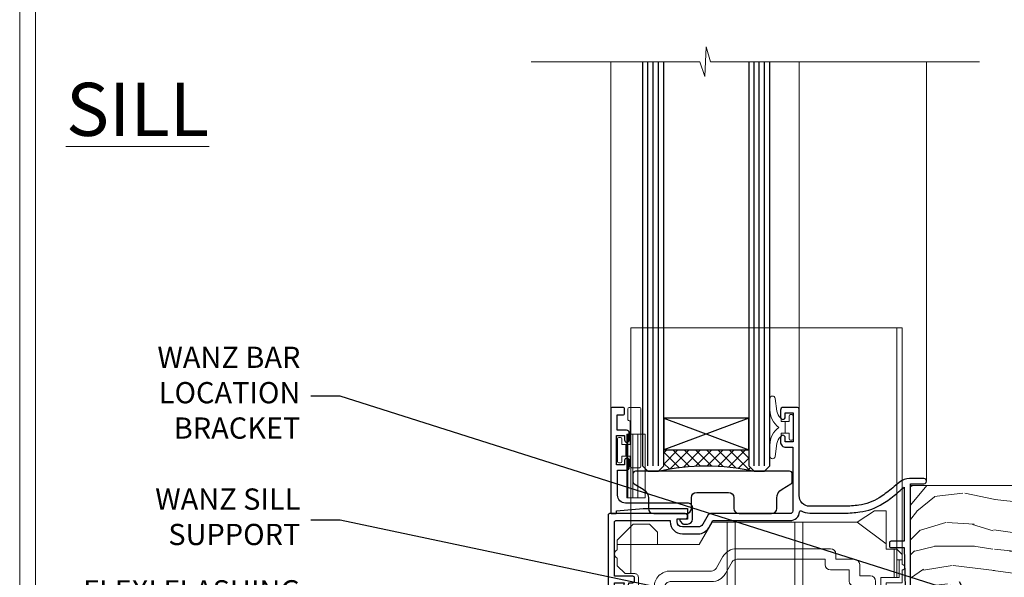
# Model space of a CAD drawing. Extents: x 2262 to 244317, y 27721 to 30541.
# Drawn here: x 2287 to 2473, y 28865 to 28970 of the extents above; entities that cross this region are included whole.
import ezdxf
from ezdxf import colors
from ezdxf.entities.mleader import LeaderData, LeaderLine
from ezdxf.math import Vec2, Vec3

# ---------------------------------------------------------------- set-up
doc = ezdxf.new("R2010")
doc.units = 0
doc.linetypes.add('CENTER', pattern=[2, 1.25, -0.25, 0.25, -0.25])
doc.linetypes.add('Dashed', pattern=[564.4444465637206, 282.2222232818604, -282.2222232818602])
doc.layers.get('Defpoints').update_dxf_attribs({"color": 8})
doc.layers.add('Aluminium Systems Ltd Joinery Detail', color=7, linetype='Continuous')
doc.layers.add('Aluminium Systems Ltd Notes', color=7, linetype='Continuous')
doc.layers.add('HARDWARE', color=8, linetype='Continuous', lineweight=5)
doc.styles.add('ASL TXT 50', font='romans.shx', dxfattribs={"height": 100})
doc.styles.get("Standard").update_dxf_attribs({"font": 'arial.ttf'})

# ---------------------------------------------------------------- blocks, each defined once
blk = doc.blocks.new('_Open90')
at = {"color": 0, "linetype": 'ByBlock', "lineweight": -2}
for p, q in [((-0.5, 0.5), (0, 0)), ((0, 0), (-1, 0)), ((0, 0), (-0.5, -0.5))]:
    blk.add_line(p, q, dxfattribs=at)
blk = doc.blocks.new('Nail 75 JH')
at = {"linetype": 'CENTER'}
blk.add_line((0, 2.300118051928621), (0, -78.25849807356508), dxfattribs=at)
for p, q in [((1.5, -4.488319011024487), (-1.5, -4.488319011024458)), ((1.499999999999886, -5.730112436134704), (0.1255879953777708, -5.730112436134732)), ((1.499999999999886, -6.600592455787137), (0.1255879953777708, -6.600592455787137)), ((1.499999999999886, -7.471072475439541), (0.1255879953777708, -7.471072475439541)), ((1.499999999999886, -8.341552495091946), (0.1255879953778276, -8.341552495091946))]:
    blk.add_line(p, q)
blk.add_lwpolyline([(-1.5, -4.488319011024458, -0.2475267649991796), (-2.057234792368547, -0.3562033463117587, -0.331135080274166), (-1.578358480166685, 0), (1.578358480166685, 0, -0.331135080274166), (2.057234792368547, -0.3562033463117587, -0.2475267649991796), (1.499999999999886, -4.488319011024487), (1.5, -73.20877276569331, 0.1245641564323093), (0.2845258915276077, -75.96790802185205), (-0.2515467734666004, -75.96790802185205, 0.1012549879648114), (-1.5, -72.05351818931658)], format="xyb", close=True)
blk = doc.blocks.new('Brick Veneer F1B Liner Awning')
at = {"layer": 'Aluminium Systems Ltd Joinery Detail', "lineweight": 5}
h = blk.add_hatch(dxfattribs=at)
h.set_pattern_fill('HONEY', color=256, scale=0.2211125000000359, angle=360, style=0)
h.set_pattern_definition([(0, (-467.4951966491889, -268.0209684003905), (1.053048281250171, 0.6079775633750983), [0.7020321875001139, -1.404064375000228]), (120, (-467.4951966491889, -268.0209684003905), (-1.053048155438884, 0.6079777812866397), [0.7020321875001022, -1.404064375000204]), (59.99999999999994, (-467.4951966491889, -268.0209684003905), (1.258112869470804e-07, 1.215955344661738), [-1.404064375000228, 0.7020321875001139])])
edge = h.paths.add_edge_path()
edge.add_arc((52.83475623939216, 2.930632996624809), 2.5, 180.0000000000001, 360.00000000000006, ccw=False)
edge.add_arc((52.83475623939216, 2.930632996624809), 2.5, 0, 180.0000000000001, ccw=False)
h = blk.add_hatch(dxfattribs=at)
h.set_pattern_fill('NET', color=256, scale=0.4422249999999999, angle=225, style=0)
h.set_pattern_definition([(315, (-1834.954448102441, 4373.742029692468), (-0.9928234407849511, -0.9928234407849515), []), (225, (-1834.954448102441, 4373.742029692468), (-0.9928234407849515, 0.9928234407849511), [])])
edge = h.paths.add_edge_path()
edge.add_line((64.43456022031731, 5.493939559483351), (53.69162340054052, 5.500494018390327))
edge.add_arc((52.85522487365483, 3.035632060506032), 2.602903564714436, 283.05461229937526, 431.25644836746125, ccw=False)
edge.add_line((53.4431679159095, 0.4999999999995453), (64.47917578509782, 0.4999999999995453))
edge.add_arc((66.38332191296084, 3.014180606625814), 3.153866927914105, 128.1626499734255, 232.8610770962096, ccw=False)
h = blk.add_hatch(dxfattribs=at)
h.set_pattern_fill('WOOD-3', color=256, scale=97.5, angle=30, style=0, pattern_type=2)
h.set_pattern_definition([(4.76359999999984, (491.137605329045, -7171.838047056802), (-330.0000283895876, -29.9997459798375), [3.612479999999951, -357.6353699999959]), (348.6901, (494.7376053290444, -7171.538047056801), (120.0000225669286, -29.9999289648483), [4.58912999999999, -148.3814699999997]), (314.9999999999999, (499.2376053290444, -7172.438047056798), (-3.306523113702664e-14, -30.00000928346856), [3.39411, -39.03228]), (313.1523999999999, (501.637605329045, -7174.838047056802), (420.0000850164654, -449.9999261252569), [6.579509999999999, -651.37185]), (347.0054000000001, (506.137605329045, -7179.638047056803), (-270.0000230324819, 59.99992732735074), [4.002509999999999, -396.2474099999998]), (360, (510.0376053290455, -7180.538047056801), (29.99999999999997, -30.00000000000003), [7.5, -22.5]), (9.462299999999765, (517.5376053290455, -7180.538047056801), (-150.0000232108592, -29.99994417607295), [3.649649999999993, -178.8332099999998]), (5.710599999999713, (491.137605329045, -7179.938047056798), (-269.9999827048756, -30.00003943998845), [3.014969999999958, -298.4813099999965]), (360, (494.137605329045, -7179.638047056803), (29.99999999999997, -30.00000000000003), [4.5, -25.5]), (331.6992, (498.637605329045, -7179.638047056803), (329.9998535928922, -180.0002662262795), [4.429439999999992, -438.5152499999991]), (307.8749999999999, (502.5376053290455, -7181.7380470568), (-120.0000559467582, 149.9999729816166), [6.841049999999986, -335.2115699999996]), (320.7106, (506.7376053290444, -7187.138047056803), (180.0000191874755, -149.9999889572949), [4.263809999999983, -422.1163199999984]), (353.6597999999999, (510.0376053290455, -7189.838047056802), (239.9999820781927, -30.00004736879107), [5.43324, -266.22831]), (11.88869999999988, (515.4376053290433, -7190.438047056798), (-419.9999190314803, -90.00031605746501), [5.82494999999993, -576.669689999991]), (6.709799999999706, (491.137605329045, -7189.2380470568), (270.0000299325391, 29.99981643732056), [5.135159999999993, -508.3820999999995]), (356.6335, (496.2376053290444, -7188.638047056803), (479.999979659061, -30.00032890063538), [5.10881999999993, -505.7727899999929]), (326.3098999999999, (501.3376053290439, -7188.938047056798), (-59.99998673313475, 30.00004003521583), [5.408339999999997, -102.75822]), (312.5103999999999, (505.8376053290439, -7191.938047056798), (299.9997215504041, -330.0002602161362), [4.883640000000001, -483.48096]), (345.0686, (509.137605329045, -7195.538047056801), (330.0000160477658, -89.99990861934462), [4.657259999999937, -461.0679899999937]), (360, (513.637605329045, -7196.7380470568), (29.99999999999997, -30.00000000000003), [3.6, -26.4]), (12.99459999999981, (517.2376053290444, -7196.7380470568), (270.0000230324819, 59.99992732735004), [4.002509999999988, -396.2474099999986]), (360, (500.4376053290433, -7166.7380470568), (29.99999999999997, -30.00000000000003), [0, -30]), (136.8475999999999, (504.637605329045, -7171.2380470568), (449.9999261252561, -420.0000850164664), [6.579509999999987, -651.3718499999991]), (153.4348999999999, (499.8376053290439, -7196.7380470568), (-29.99997473822719, 30.00003928189145), [2.683289999999972, -64.39874999999913]), (171.8698999999998, (497.4376053290433, -7195.538047056801), (-179.9999932938336, 29.99998067446644), [4.242629999999988, -207.8893799999995]), (203.1985999999998, (493.2376053290444, -7194.938047056798), (-149.9999919200123, -60.00003975794547), [2.284739999999974, -226.1884499999973]), (333.4349, (504.637605329045, -7171.2380470568), (29.9999747382272, -30.00003928189145), [3.354089999999999, -63.72794999999999]), (353.2901999999999, (507.637605329045, -7172.7380470568), (-270.0000299325392, 29.99981643732125), [5.135160000000001, -508.3821000000002]), (10.12469999999981, (512.7376053290444, -7173.338047056802), (509.9999636894718, 90.00025765850859), [8.532869999999988, -844.7548799999987]), (10.30479999999971, (491.137605329045, -7168.538047056801), (180.0000288254371, 29.99984626607953), [3.354089999999962, -332.0560799999968]), (344.4759, (494.4376053290433, -7167.938047056798), (-330.0000307388759, 89.99993332816857), [5.604449999999995, -554.8417799999994]), (317.1211, (499.8376053290439, -7169.438047056798), (-390.0000237882238, 359.9999925974296), [5.731499999999947, -567.4176899999933]), (325.3047999999999, (504.0376053290455, -7173.338047056802), (299.9998277696255, -210.000258287834), [4.743419999999994, -469.5982199999992]), (350.5377, (507.9376053290433, -7176.038047056801), (150.0000232108592, -29.99994417607323), [5.474489999999999, -177.0084]), (6.581899999999838, (513.3376053290439, -7176.938047056798), (-510.0000431378999, -59.99960101098861), [7.85174999999999, -777.3233999999987]), (8.130099999999889, (491.137605329045, -7176.038047056801), (-179.9999932938336, -29.99998067446629), [4.242629999999993, -207.8893799999996]), (348.6901, (495.3376053290439, -7175.438047056798), (120.0000225669286, -29.9999289648483), [4.58912999999999, -148.3814699999997]), (317.4895999999999, (499.8376053290439, -7176.338047056802), (-330.0002602161357, 299.9997215504046), [4.88364, -483.4809599999999]), (314.9999999999999, (503.4376053290433, -7179.638047056803), (-3.306523113702664e-14, -30.00000928346856), [5.51544, -36.91098]), (342.646, (507.3376053290439, -7183.538047056801), (-390.0000605729049, 119.999835067774), [5.028929999999934, -497.8627199999933]), (3.366499999999665, (512.137605329045, -7185.038047056801), (-479.999979659061, -30.00032890063396), [5.108819999999987, -505.7727899999987]), (17.10269999999988, (517.2376053290444, -7184.7380470568), (300.0000519287099, 89.99986480290859), [4.080449999999997, -403.9636799999997]), (8.746199999999785, (491.137605329045, -7183.538047056801), (209.9999800906905, 30.00012591172568), [3.945869999999958, -390.6425099999946]), (345.0686, (495.0376053290455, -7182.938047056798), (330.0000160477658, -89.99990861934462), [4.657259999999937, -461.0679899999937]), (327.9946, (499.5376053290455, -7184.138047056803), (-149.9999683436264, 90.000033161331), [5.66039999999999, -277.3590599999995]), (310.1009, (504.3376053290439, -7187.138047056803), (-329.9999417935546, 390.0000578863894), [7.451849999999999, -737.7326999999999]), (344.0546, (509.137605329045, -7192.838047056802), (-120.0000037995646, 29.99999667889151), [4.368060000000001, -214.03524]), (6.008999999999806, (513.3376053290439, -7194.038047056801), (299.9999925271812, 29.99997952445504), [5.731499999999953, -567.4176899999941]), (23.19859999999977, (519.0376053290455, -7193.438047056798), (149.9999919200123, 60.00003975794549), [2.284739999999997, -226.1884499999996]), (9.462299999999765, (491.137605329045, -7192.538047056801), (-150.0000232108592, -29.99994417607295), [3.649649999999993, -178.8332099999998]), (349.9919999999998, (494.7376053290444, -7191.938047056798), (329.9999866372434, -60.00010416469986), [5.178809999999978, -512.7014999999973]), (322.5946, (499.8376053290439, -7192.838047056802), (389.9997739494009, -300.000298578452), [6.42026999999999, -635.6077499999994]), (330.9453999999999, (504.9376053290433, -7166.7380470568), (210.0000115370904, -120.0000008159787), [3.08868, -305.78022]), (349.2156999999999, (507.637605329045, -7168.2380470568), (-479.999985110828, 90.00001649037998), [6.413279999999989, -634.9134899999991]), (7.124999999999709, (513.9376053290433, -7169.438047056798), (-210.0000113953586, -29.99994845681877), [7.256039999999998, -234.6117])])
h.paths.add_polyline_path([(89.19844568975012, -18.01406915317193), (87.31910771891242, -19.78105676352379), (-36.94999395419654, -19.78105776352413), (-36.95000514941853, -0.6999990019908182), (66.61052614437565, -0.6815996911755065), (67.94655193466704, -7.573135174357503), (78.82372946714284, -7.573135174358413), (78.82372946714284, -0.6999980019909344), (88.76110421997262, -0.6999980019909344), (89.1984456897483, -1.116391441491032)])
blk.add_line((-24.29562078165532, 5.500494018390327), (49.63578624790011, 0.4999999999995453), dxfattribs=at)
blk.add_lwpolyline([(-24.29562078165532, 5.500494018390327), (49.63578624789193, 5.500494018390327), (49.63578624790011, 0.4999999999995453), (-24.29562078165941, 0.4999999999995453)], close=True, dxfattribs=at)
blk.add_lwpolyline([(53.41781729646277, 5.505638252504923), (64.43456022031731, 5.493939559483351, 0.4915106188759529), (64.47917578509785, 0.4999999999995453), (53.4431679159095, 0.4999999999995453, 0.8101017670941715)], format="xyb", close=True, dxfattribs=at)
at = {"layer": 'Aluminium Systems Ltd Joinery Detail', "lineweight": 5, "elevation": 1.000000000000014}
blk.add_lwpolyline([(88.76110421997262, -0.6999980019909344), (78.82372946714284, -0.6999980019909344), (78.82372946714284, -7.573135174357503), (67.94655193466704, -7.573135174357503), (66.61409292826673, -0.6999980019909344), (-36.94999955180754, -0.6999980019909344), (-36.94999955180754, -19.78105676352379), (87.31910771891242, -19.78105676352379), (89.19844568975012, -18.01406915317193), (89.1984456897483, -1.116391441491032)], close=True, dxfattribs=at)
at = {"layer": 'Aluminium Systems Ltd Joinery Detail', "lineweight": 5, "ltscale": 0.12}
blk.add_circle((52.83475623939216, 2.930632996624809), 2.5, dxfattribs=at)
at = {"layer": 'Aluminium Systems Ltd Joinery Detail', "xscale": -1, "rotation": 176.9573134649779}
blk.add_blockref('Nail 75 JH', (3.261778490630149, -19.80563928764468), dxfattribs=at)
at = {"layer": 'Aluminium Systems Ltd Joinery Detail', "rotation": 183.0426865350221}
blk.add_blockref('Nail 75 JH', (43.18725174043493, -19.80563928764468), dxfattribs=at)
blk = doc.blocks.new('GT001')
blk.add_lwpolyline([(0.0499999994767677, 11.75000000000023), (1.449999999476859, 11.75000000000023), (1.449999999476859, 0.2500000000002274), (0.0499999994767677, 0.2500000000002274)], close=True)
blk = doc.blocks.new('GB004')
blk.add_lwpolyline([(-11, 1.000000000033197, 0.414213562373095), (-10, 3.319655661471188e-11), (-3.899999998869475, 3.319655661471188e-11, 0.414213562373095), (-2.899999998869475, 1.000000000033197), (-2.899999998869511, 2.900000000032834, -0.2679491924311352), (-1.899999998869475, 4.6320508076019), (-0.2500000000000288, 5.584678751111911, 0.2679491924311405), (0, 6.017691453004146), (0, 7.500000000033197, 0.414213562373095), (-0.5, 8.000000000033197), (-29.5, 8.000000000033197, 0.414213562373095), (-30, 7.500000000033197), (-30, 6.017691453004133, 0.2679491924311423), (-29.74999999999997, 5.584678751111896), (-28.10000000113052, 4.6320508076019, -0.2679491924311176), (-27.10000000113046, 2.900000000032866), (-27.1000000011305, 1.000000000033197, 0.414213562373095), (-26.1000000011305, 3.319655661471188e-11), (-20, 3.319655661471188e-11, 0.414213562373095), (-19, 1.000000000033197), (-19, 3.000000000033197, -0.414213562373095), (-18, 4.000000000033197), (-12, 4.000000000033197, -0.414213562373095), (-11, 3.000000000033197)], format="xyb", close=True)
blk = doc.blocks.new('BS020-Comp')
blk.add_lwpolyline([(0.4000000000005457, -0.8500000000003638), (-0.3499999999994543, -0.849999999999909), (-0.3500000000006196, -0.3605558909131488, 0.2216725579430542), (-0.4392850530039327, -0.1690574356105914, -0.1875643252775579), (-1.136452910905763, 1.101794660381633), (-1.454279918306929, 3.515280936022691, 0.9365853188472955), (-2.449999999998544, 3.450000000000045), (-2.449999999998544, 1.362916009457042, 0.2415979174521631), (-0.7499835832851516, -1.950000000000781, 0.2415979174521631), (-2.449999999998544, -5.262916009458604), (-2.449999999998544, -7.350000000001607, 0.9365853188472955), (-1.454279918306929, -7.415280936024253), (-1.136452910905763, -5.001794660383196, -0.1875643252775579), (-0.4392850530039327, -3.73094256439097, 0.2216725579430542), (-0.3500000000006196, -3.539444109088413), (-0.3499999999994543, -3.050000000001653), (0.4000000000005457, -3.050000000001198)], format="xyb", close=True)
blk.add_lwpolyline([(0.4000000000005457, -3.050000000000182), (1.150000000000546, -3.050000000000182), (1.150000000000546, -4.100000000000364, 0.414213562373095), (1.400000000000546, -4.350000000000364), (1.700000000000728, -4.350000000000364, 0.414213562373095), (1.950000000000728, -4.100000000000364), (1.950000000000728, 0.1999999999998181, 0.414213562373095), (1.700000000000728, 0.4499999999998181), (1.400000000000546, 0.4499999999998181, 0.414213562373095), (1.150000000000546, 0.1999999999998181), (1.150000000000546, -0.8500000000003638), (0.4000000000005457, -0.8500000000003638)], format="xyb")
blk = doc.blocks.new('10F101-22551')
at = {"flags": 128}
blk.add_lwpolyline([(3.939187213287946, -32.79999999999928), (3.793163491261689, -31.97185832005108, 0.9999999999999959), (2.906836513547782, -32.12814167995203), (3.025303262592965, -32.79999999999928), (1.20000000240328, -32.79999999999928), (1.200000001846214, -23.24641016153419, 0.577350269189625), (1.200000001805742, -22.55358983850693), (1.200000000985378, -13.00000000006458), (3.025303262592965, -13.00000000006549), (2.906836513547782, -13.67185832011274, 0.9999999999999959), (3.793163491261689, -13.82814168001369), (3.9391872132884, -13.00000000006458), (4.700000000740269, -13.00000000006458, 0.4142135623726512), (5.000000000740906, -12.70000000006531), (5.000000000741361, -12.10000000005403, 0.414213562373539), (4.700000000741179, -11.80000000005476), (1.20000000089079, -11.80000000005476), (1.199999999916267, -1.600000000026746, -0.4142135623952937), (1.499999999835504, -1.300000000002008), (11.70000000006633, -1.29999999999928), (11.70000000006633, -1.500000000002736, 0.4142135623717631), (14.0000000000556, -3.800000000002917), (16.97927405787017, -3.80000000001656, 0.267949192432367), (18.97113248658537, -2.650000000016924), (19.7505553500256, -1.299999999957443), (34.30000000111352, -1.300000000045664, 0.3915227372198279), (36.0945148361708, 0.3595845207591921, -0.5469134753871858), (36.39139649498305, 0.5186123550829436, 0.1279853544179535), (38.00000000113244, 0.09999999995215347), (43.00000000109105, 0.09999999995306297, 0.001727578890679693), (44.49468787448051, 0.1051643978025751, 0.03170896628015285), (47.43970137765803, 0.3125612990406736, 0.108099214726931), (51.7772724360517, 1.891308053312045, 0.03170896628020575), (54.16659582348493, 3.625450999810703, 0.001727578891476392), (55.31491277388171, 4.582261686760823), (55.80000000078338, 4.989298199942816), (55.800000000948, -5.199999999993459), (53.30000000107487, -5.199999999992549, 0.4142135623735389), (53.00000000107469, -5.499999999992731), (53.00000000107514, -6.100000000004009, 0.414213562372207), (53.30000000107578, -6.400000000003281), (55.80000000106941, -6.400000000003281), (55.97728487381131, -14.02324952780328, 0.4074196015954887), (56.97701456700828, -15.00000000005458), (57.87573593236266, -15.00000000005458, 0.1989123673798057), (58.08786796671874, -14.91213203441042), (58.40000000107387, -14.60000000005494), (64.60000000107415, -14.60000000005494), (64.91213203542931, -14.91213203440975, 0.1989123673795103), (65.12426406978516, -15.00000000005367), (66.40000000107388, -15.00000000005367, 0.9999999999999999), (66.40000000107388, -13.80000000005476), (57.00000000107332, -13.80000000005476), (57.00000000108651, 5.599999999946697), (59.50000000104104, 5.599999999944878, 1.000000000012207), (59.50000000102921, 6.600000000008542), (56.78902938535442, 6.599999999943968, 0.1763269807036199), (54.86066655635171, 5.898133329299519), (54.47928888128857, 5.578119462815174, -0.001727578890699233), (53.33787351219382, 4.627059371764503, -0.03170896628020575), (51.081860013329, 2.989671181937403, -0.1080992147269317), (47.26640398974279, 1.600958759196139, -0.03170896628015374), (44.4857045446825, 1.405133358887717, -0.001727578890679693), (43.00000000117155, 1.399999999953245), (38.00000000113381, 1.399999999953245, -0.4142135623730284), (36.00000000113108, 3.399999999953245), (36.00000000112471, 19.69999999999799, 0.4142135623726511), (35.70000000112498, 19.99999999999817), (33.00000000112426, 19.99999999999817, 0.414213562373095), (32.50000000112426, 19.49999999999817), (32.50000000112426, 18.19999999999799, 0.9999999999999999), (33.40000000112207, 18.19999999999799), (33.40000000112571, 18.99999999999817), (34.90000000112389, 18.99999999999817), (34.90000000112389, 13.49999999999726), (33.40000000112389, 13.49999999999726), (33.40000000112389, 14.29999999999836, 0.9999999999999999), (32.50000000112244, 14.29999999999836), (32.50000000112335, 13.49999999999635, 0.4142135623731119), (33.5000000011238, 12.49999999999635), (34.80000000112444, 12.49999999999817), (34.80000000112444, 0.4999999999554277, -0.4142135623746933), (34.30000000112171, -4.457234581423108e-11), (19.28867513462059, 3.819167204710538e-11, 0.267949192432075), (18.85566243278039, -0.2499999999590798), (17.84529946166561, -2.000000000016378, -0.2679491924323709), (16.97927405787608, -2.500000000016378), (14.00000000006151, -2.500000000002736, -0.4142135623716965), (13.00000000006606, -1.500000000002736), (13.00000000006606, -0.9999999999981881), (14.50000000006606, -0.9999999999981881, 0.9999999999999999), (14.50000000006606, 1.811883976188255e-12), (0.300000000084887, -7.105427357601002e-15, 0.4142135623921858), (8.470513179759109e-11, -0.3000000000192884), (2.212467986595357e-09, -33.00000000006458, 0.4142135623539152), (1.000000002212468, -34.00000000000001), (9.500000002223382, -34.00000000000001, 0.4142135623725622), (10.00000000222338, -33.50000000000183), (10.00000000222429, -33.10000000000037, 0.4142135623739829), (9.70000000222411, -32.79999999999928)], format="xyb", close=True, dxfattribs=at)
blk = doc.blocks.new('10B116-22519')
at = {"flags": 128}
blk.add_lwpolyline([(-13.10000000001427, 0.5000000000001708, 0.4142135623711804), (-12.90000000001278, 0.7000000000008415), (-12.90000000001278, 0.9999999999987497), (-7.900000000016297, 1.499999999998863), (0.4999999999872173, 1.49999999999966), (0.4999999999872173, -0.5499999999993859), (-0.8000000000129646, -0.5499999999996124, 0.6681786379188007), (-0.9414213562504798, -0.8914213562367193), (-0.4414213562498617, -1.391421356236929, 0.1989123673792842), (-0.3000000000128153, -1.449999999999562), (0.4999999999872173, -1.450000000000386, 0.414213562373095), (1.399999999987763, -0.5499999999998406), (1.399999999988189, 1.600000000001615, 0.4142135623752313), (0.4999999999872173, 2.499999999999659), (-11.20000000001009, 2.499999999998295, -0.4142135623728175), (-12.70000000001023, 3.999999999999886), (-12.70000000001023, 8.699999999991292), (-11.00000000001207, 8.699999999989927, 0.4142135623728286), (-10.50000000001207, 9.199999999989473), (-10.50000000001025, 10.49999999999147, 0.9999999999999999), (-11.4000000000117, 10.49999999999147), (-11.4000000000117, 9.699999999990837), (-12.9000000000117, 9.699999999990837), (-12.9000000000117, 15.19999999999129), (-11.40000000001352, 15.19999999999129), (-11.40000000000988, 14.39999999999111, 0.9999999999999999), (-10.50000000001207, 14.39999999999111), (-10.50000000001207, 15.69999999999129, 0.414213562373095), (-11.00000000001207, 16.19999999999129), (-12.80000000001017, 16.19999999999129), (-12.80000000001029, 19.09999999998365), (-11.70000000003135, 19.09999999998365, 0.4142135623739278), (-11.40000000003208, 19.39999999998383), (-11.40000000003208, 20.19999999998356, 0.4142135623735391), (-11.70000000003135, 20.49999999998329), (-13.70000000001308, 20.49999999998352, 0.4142135623728731), (-14.00000000001312, 20.19999999998379), (-14.00000000001278, 0.6999999999990225, 0.4142135623790887), (-13.80000000001478, 0.5000000000005687)], format="xyb", close=True, dxfattribs=at)
blk = doc.blocks.new('BS024')
at = {"color": 1}
blk.add_lwpolyline([(-0.4000000000005457, -3.050000000000182), (-0.4000000000005457, -0.8500000000003638), (0.4499999999993065, -0.8500000000003638), (0.4499999999992776, 3.600000000001274), (0.2499999999992549, 3.600000000001274, -0.4142135623730394), (-0.05000000000087013, 3.900000000001456), (-0.05000000000081328, 5.800000000001319, -0.4142135623729286), (0.2499999999992549, 6.100000000001046), (2.149999999999323, 6.100000000001273, -0.414213562372873), (2.449999999999505, 5.800000000001319), (2.449999999999278, -4.999999999998636, -0.414213562373095), (2.199999999999278, -5.249999999998636), (0.6999999999992781, -5.249999999998636, -0.414213562373095), (0.4499999999992781, -4.999999999998636), (0.4499999999993065, -3.050000000000182)], format="xyb", close=True, dxfattribs=at)
blk.add_lwpolyline([(-0.4000000000005457, -3.050000000000182), (-1.150000000000546, -3.050000000000182), (-1.150000000000546, -4.100000000000364, -0.414213562373095), (-1.400000000000546, -4.350000000000364), (-1.700000000000728, -4.350000000000364, -0.414213562373095), (-1.950000000000728, -4.100000000000364), (-1.950000000000728, 0.1999999999998181, -0.414213562373095), (-1.700000000000728, 0.4499999999998181), (-1.400000000000546, 0.4499999999998181, -0.414213562373095), (-1.150000000000546, 0.1999999999998181), (-1.150000000000546, -0.8500000000003638), (-0.4000000000005457, -0.8500000000003638)], format="xyb", dxfattribs=at)
blk = doc.blocks.new('CT001')
at = {"color": 4, "linetype": 'Dashed'}
for p, q in [((4.317288497196159, 35.00000000363639), (4.317288497196159, 15.00000000363639)), ((54.41728849719607, 35.00000000363639), (4.317288497196159, 35.00000000363639)), ((55.41728849719607, 35.00000000363639), (54.41728849719607, 35.00000000363639)), ((54.41728849719584, -6.699999996363658), (54.41728849719607, 35.00000000363639)), ((55.41728849719607, -7.699999996363658), (55.41728849719607, 35.00000000363639)), ((3.517288497195977, 3.000000003636387), (3.517288497195977, 15.00000000363639)), ((3.553458088338402, 15.00000000363639), (3.517288497195977, 15.00000000363639)), ((3.553458088338402, 3.000000003636387), (3.553458088338402, 15.00000000363639)), ((4.652390839620466, 15.00000000363639), (3.553458088338402, 15.00000000363639)), ((3.717288497196023, 3.000000003636387), (3.717288497196023, 15.00000000363639)), ((4.317288497196159, 3.000000003636387), (4.317288497196159, 15.00000000363639)), ((4.652390839620466, 3.000000003636387), (4.652390839620466, 15.00000000363639)), ((7.017288497195977, 15.00000000363639), (4.652390839620466, 15.00000000363639)), ((5.617288497196114, 3.000000003636387), (5.617288497196114, 15.00000000363639)), ((7.017288497195977, 3.000000003636387), (7.017288497195977, 15.00000000363639)), ((3.553458088338402, 3.000000003636387), (3.517288497195977, 3.000000003636387)), ((4.652390839620466, 3.000000003636387), (3.553458088338402, 3.000000003636387)), ((4.317288497196159, 3.000000003636387), (4.317288497196159, -2.399999996256156)), ((7.017288497195977, 3.000000003636387), (4.652390839620466, 3.000000003636387))]:
    blk.add_line(p, q, dxfattribs=at)
for p, q in [((46.91728849719584, -1.599999996363522), (50.2172884971958, 0.5000000036363872)), ((50.2172884971958, 0.5000000036363872), (52.41728849719584, 0.5000000036363872)), ((52.41728849719584, -6.699999996363658), (52.41728849719584, 0.5000000036363881)), ((19.61728849719566, -1.599999996363522), (17.19241736659865, -5.799999996364704)), ((46.91728849719584, -1.599999996363522), (19.61728849719566, -1.599999996363522)), ((22.46728849708643, -1.599999996363522), (22.46728849708643, -13.99999999636361)), ((23.96728849708643, -1.599999996363522), (23.96728849708643, -13.99999999636361)), ((35.16728849719607, -1.599999996363522), (35.16728849719607, -13.99999999636361)), ((36.66728849719607, -1.599999996363522), (36.66728849719607, -13.99999999636361)), ((52.41728849719584, -5.699999996363658), (46.91728849719584, -1.599999996363522)), ((1.717288497086429, -4.999999996365887), (4.717288497086429, -1.999999996365659)), ((4.317288497196159, -2.399999996256156), (4.317288497196159, -11.29999999636334)), ((7.817288497086338, -1.999999996365659), (4.717288497086429, -1.999999996365659)), ((7.817288497086338, -1.999999996365659), (9.317288497086565, -3.499999996365887)), ((9.317288497086565, -5.799999996364704), (9.317288497086565, -3.499999996365887)), ((1.717288497086429, -4.999999996365887), (1.717288497086429, -6.79377422183461)), ((9.317288497086565, -5.799999996364704), (1.717288497086429, -5.799999996364704)), ((17.19241736659865, -5.799999996364704), (9.317288497086565, -5.799999996364704)), ((41.91728849719584, -6.599999996363522), (24.23609065071264, -6.599999996363522)), ((54.41728849719584, -6.699999996363658), (52.41728849719584, -6.699999996363658)), ((53.91728849719607, -6.699999996363658), (53.91728849719607, -11.99999999636361)), ((55.41728849719607, -7.699999996363658), (54.41728849719584, -6.699999996363658)), ((54.41728849719607, -8.699999996363658), (54.41728849719607, -6.699999996363658)), ((1.717288497196023, -8.406225771548634), (1.717288497196023, -9.79999999636334)), ((21.63801443935949, -8.099999996363522), (20.36784384714178, -10.2999999963647)), ((23.37006524692833, -9.099999996363522), (22.0998946547104, -11.2999999963647)), ((40.91728849719584, -8.599999996363522), (24.23609065071264, -8.599999996363522)), ((40.91728849719584, -9.599999996363522), (40.91728849719584, -8.599999996363522)), ((42.91728849719584, -8.599999996363522), (42.91728849719584, -7.599999996363522)), ((46.41728849719584, -8.599999996363522), (42.91728849719584, -8.599999996363522)), ((54.41728849719607, -8.699999996363658), (55.41728849719607, -8.699999996363658)), ((54.41728849719607, -8.699999996363658), (54.41728849719584, -11.99999999636361)), ((54.81728849719616, -11.99999999636361), (54.81728849719616, -8.699999996363658)), ((55.41728849719607, -9.599999996363522), (55.41728849719607, -7.699999996363658)), ((3.217288497196023, -11.29999999636334), (1.717288497196023, -9.79999999636334)), ((19.50181844335725, -10.7999999963647), (11.71728849719511, -10.7999999963647)), ((45.41728849719584, -10.59999999636352), (41.91728849719584, -10.59999999636352)), ((45.41728849719584, -12.69999999636366), (45.41728849719584, -10.59999999636352)), ((47.41728849719584, -11.69999999636366), (47.41728849719584, -9.599999996363522)), ((55.41728849719607, -12.99999999636361), (55.41728849719607, -10.59999999636352)), ((3.217288497196023, -11.29999999636334), (5.017288497085246, -11.29999999636334)), ((5.717288497085065, -11.99999999636339), (5.717288497085065, -13.69999999636343)), ((19.50181844335725, -12.7999999963647), (11.71728849719511, -12.7999999963647)), ((49.41728849719607, -11.69999999636366), (47.41728849719584, -11.69999999636366)), ((50.41728849719607, -14.99999999636361), (50.41728849719607, -12.69999999636366)), ((51.41728849719584, -11.99999999636361), (51.41728849719584, -13.99999999636361)), ((53.91728849719607, -11.99999999636361), (51.41728849719584, -11.99999999636361)), ((54.41728849719584, -11.99999999636361), (53.91728849719607, -11.99999999636361)), ((54.81728849719616, -11.99999999636361), (54.41728849719607, -11.99999999636361)), ((5.017288497085246, -14.39999999636325), (1.917288497197887, -14.39999999636325)), ((1.917288497197887, -14.39999999636325), (1.917288497197887, -22.27550019941555)), ((4.317288497196159, -14.39999999636325), (4.317288497196159, -28.09999999636329)), ((8.717288497195113, -27.07211770519098), (8.717288497195113, -13.79999999636448)), ((9.717288497195113, -13.99999999636361), (22.46728849708643, -13.99999999636361)), ((9.717288497195113, -25.34006689762168), (9.717288497195113, -13.99999999636361)), ((10.71728849719511, -25.91741716681167), (10.71728849719511, -13.7999999963647)), ((23.96728849708643, -13.99999999636361), (22.46728849708643, -13.99999999636361)), ((23.96728849708643, -13.99999999636361), (35.16728849719607, -13.99999999636361)), ((36.66728849719607, -13.99999999636361), (35.16728849719607, -13.99999999636361)), ((36.66728849719607, -13.99999999636361), (51.41728849719584, -13.99999999636361)), ((48.41728849719607, -13.69999999636366), (46.41728849719584, -13.69999999636366)), ((48.41728849719607, -14.99999999636361), (48.41728849719607, -13.69999999636366)), ((52.41728849719607, -12.99999999636361), (52.41728849719607, -14.99999999636361)), ((52.41728849719607, -12.99999999636361), (55.41728849719607, -12.99999999636361)), ((48.41728849719607, -14.99999999636361), (10.71728849719511, -14.99999999636361)), ((50.41728849719607, -14.99999999636361), (48.41728849719607, -14.99999999636361)), ((52.41728849719607, -14.99999999636361), (50.41728849719607, -14.99999999636361)), ((1.91728849719766, -23.52449980064875), (1.91728849719766, -29.89999999636302)), ((5.71728849856936, -27.64946797358675), (9.717288497195113, -25.34006689762168)), ((10.71728849719511, -25.91741716681167), (8.717288497195113, -27.07211770519098)), ((5.71728849856936, -28.09999999636307), (5.71728849856936, -27.64946797358675)), ((6.917288498570088, -28.11134818893856), (8.717288497195113, -27.07211770519098)), ((2.91728849719766, -29.89999999636302), (4.217288497196932, -28.09999999636307)), ((4.217288497196932, -28.09999999636307), (5.717288498570269, -28.09999999636307)), ((5.717288498570269, -28.09999999636307), (5.71728849856936, -30.89999999636302)), ((6.917288498570088, -31.59999999636307), (6.917288498570088, -28.11134818893856)), ((1.91728849719766, -29.89999999636302), (2.91728849719766, -29.89999999636302)), ((6.617288498569224, -31.79999999636311), (6.717288498570042, -31.79999999636311))]:
    blk.add_line(p, q)
for centre, radius, start, end in [((2.11728849708652, -7.599999996664565), 0.9000000000000248, 116.3877999612361, 243.6122000465286), ((24.23609065071264, -9.599999996363522), 3, 90, 150.0000000000055), ((41.91728849719584, -7.599999996363522), 1, 0, 90), ((24.23609065071264, -9.599999996363522), 1.000000000000008, 90, 150.0000000000055), ((46.41728849719584, -9.599999996363522), 1, 0, 90), ((11.71728849719511, -13.79999999636448), 3, 90, 180), ((19.50181844335725, -9.799999996364704), 1.000000000000008, 270, 330.0000000000055), ((41.91728849719584, -9.599999996363522), 1, 180, 270), ((55.41728849719607, -10.09999999636352), 0.5, 270, 90), ((5.017288497085246, -11.99999999636339), 0.6999999999999034, 359.999999999987, 90), ((11.71728849719511, -13.7999999963647), 1, 90, 180), ((19.50181844335725, -9.799999996364704), 3, 270, 330.0000000000055), ((46.41728849719584, -12.69999999636366), 1, 180, 270), ((49.41728849719607, -12.69999999636366), 1, 0, 90), ((5.017288497085246, -13.69999999636343), 0.6999999999998465, 270, 1.302755197527456e-11), ((1.417288498167409, -22.90000000003192), 0.8000000000002908, 308.6821873645054, 51.31781263549463), ((6.617288498569224, -30.89999999636302), 0.9000000000000057, 180, 270), ((6.717288498570042, -31.59999999636307), 0.1999999999999886, 270, 0)]:
    blk.add_arc(centre, radius, start, end)
blk = doc.blocks.new('F1 STD FW Sill')
h = blk.add_hatch()
h.set_pattern_fill('ANSI37', color=251, scale=12)
h.set_pattern_definition([(45, (-24.5466080630928, -4.009286106103271), (-1.060660171779821, 1.060660171779821), []), (135, (-24.5466080630928, -4.009286106103271), (-1.060660171779821, -1.060660171779821), [])])
edge = h.paths.add_edge_path()
edge.add_line((77.55782627141144, 25.52500000198471), (93.55782623323438, 25.5249999681414))
edge.add_line((93.55782623323438, 25.5249999681414), (93.55782623323438, 22.5249999681414))
edge.add_line((93.55782623323438, 22.5249999681414), (94.55782623323444, 21.52499996814139))
edge.add_arc((85.55782617711556, -18.47500053692786), 41.00000050506927, 437.3196165866038, 462.680383197943)
edge.add_line((76.55782627141143, 21.5250000019847), (77.55782627141144, 22.52500000198471))
edge.add_line((77.55782627141144, 22.52500000198471), (77.55782627141144, 25.52500000198471))
for p, q in [((73.55782627141141, 22.5250000019847), (73.55782627141141, 98.60680211859965)), ((77.55782627141141, 98.60680211859965), (77.55782627141141, 22.5250000019847)), ((93.55782627141141, 22.5250000019847), (93.55782627141141, 98.60680211859965)), ((97.55782627141141, 98.60680211859965), (97.55782627141141, 22.5250000019847)), ((74.55782627141141, 21.5250000019847), (73.55782627141141, 22.5250000019847)), ((77.55782627141141, 22.5250000019847), (76.55782627141141, 21.5250000019847)), ((94.55782627141141, 21.5250000019847), (93.55782627141141, 22.5250000019847)), ((97.55782627141141, 22.5250000019847), (96.55782627141141, 21.5250000019847)), ((76.55782627141141, 21.5250000019847), (74.55782627141141, 21.5250000019847)), ((96.55782627141141, 21.5250000019847), (94.55782627141141, 21.5250000019847))]:
    blk.add_line(p, q)
at = {"color": 4}
for p, q in [((74.55782623323438, 22.5249999681414), (74.55782623323438, 98.60680211859965)), ((75.55782623323438, 22.5249999681414), (75.55782623323438, 98.60680211859965)), ((76.55782623323438, 22.5249999681414), (76.55782623323438, 98.60680211859965)), ((94.55782623323438, 22.5249999681414), (94.55782623323438, 98.60680211859965)), ((95.55782623323438, 22.5249999681414), (95.55782623323438, 98.60680211859965)), ((96.55782623323438, 22.5249999681414), (96.55782623323438, 98.60680211859965))]:
    blk.add_line(p, q, dxfattribs=at)
at = {"color": 251}
for p, q in [((93.55782623323438, 31.5249999681414), (77.55782623323438, 25.5249999681414)), ((77.55782623323438, 31.5249999681414), (93.55782623323438, 25.5249999681414))]:
    blk.add_line(p, q, dxfattribs=at)
blk.add_lwpolyline([(93.55782623323438, 25.5249999681414), (77.55782623323438, 25.5249999681414), (77.55782623323438, 31.5249999681414), (93.55782623323438, 31.5249999681414)], close=True)
blk.add_arc((85.55782617711557, -18.47500053692792), 41.00000050506932, 77.3196165866038, 102.6803831979433)
at = {"layer": 'Aluminium Systems Ltd Joinery Detail', "linetype": 'Continuous', "lineweight": 5}
for p, q in [((44.05782627258992, 19.62500000197426), (44.05782627259492, 98.60680211859965)), ((68.05782627253558, 33.22500000198394), (68.05782627253973, 98.60680211859965)), ((103.5526934278138, 33.37001990151241), (103.5526934278179, 98.60680211859965))]:
    blk.add_line(p, q, dxfattribs=at)
blk.add_lwpolyline([(34.08006743648997, 98.60680211859965), (84.72384618193092, 98.60680211859965), (85.58735151254433, 101.4693967334855), (85.83735151254433, 95.83096731286007), (86.74184958259713, 98.60680211859965), (118.5526934278179, 98.60680211859965)], dxfattribs=at)
at = {"transparency": 33554687, "xscale": -1}
for name, p in [('10F101-22551', (104.0578262736603, 13.5250000019966)), ('10B116-22519', (89.55782627139718, 13.02500000198457))]:
    blk.add_blockref(name, p, dxfattribs=at)
at = {"xscale": -1}
blk.add_blockref('GT001', (102.6735227708276, -19.27499999800267), dxfattribs=at)
at = {"layer": 'Aluminium Systems Ltd Joinery Detail', "xscale": -1}
blk.add_blockref('GB004', (69.35782627248255, 13.52500015218783), dxfattribs=at)
at = {"layer": 'HARDWARE', "transparency": 33554687, "xscale": -1}
for name, p in [('CT001', (104.0578262736602, 13.5250000019966)), ('BS024', (100.3078262714063, 27.4250000019751))]:
    blk.add_blockref(name, p, dxfattribs=at)
at = {"layer": 'HARDWARE', "xscale": -1}
blk.add_blockref('BS020-Comp', (71.10782627141288, 31.72500000198579), dxfattribs=at)
blk = doc.blocks.new('Brick Veneer Window Sill Text F1B')
at = {"layer": 'Aluminium Systems Ltd Notes', "color": 3, "lineweight": 5, "ltscale": 0.12}
ml = blk.add_multileader_mtext('Standard', dxfattribs=at)
ml.set_content('WANZ BAR LOCATION BRACKET', color=3)
ml.set_leader_properties(color=8)
ml.set_arrow_properties(name='OPEN90')
ml.build(insert=Vec2(0, 0))
ml.multileader.update_dxf_attribs({"text_left_attachment_type": 2, "text_right_attachment_type": 2})
ctx = ml.context
ctx.base_point, ctx.plane_origin = Vec3(-10.86095163609387, 157.2486695309058), Vec3(356.1253141997755, 4.451339153137724)
ctx.left_attachment, ctx.right_attachment, ctx.text_align_type = 2, 2, 2
notes = []
notes.append((ctx, [(0, (1, 1, 0), (28.00069802033056, 157.2486695309058), (-1, 0), 5.508307228047897, [(0, [(145.9167144511217, 119.8362023318923)], 0, [])])]))
ctx.mtext.insert, ctx.mtext.width, ctx.mtext.defined_height, ctx.mtext.alignment, ctx.mtext.line_spacing_style, ctx.mtext.flow_direction = Vec3(20.49239079228266, 166.5820028642393), 49.87981264959171, 9.448686068864237, 3, 2, 5
ml = blk.add_multileader_mtext('Standard', dxfattribs=at)
ml.set_content('WANZ SILL SUPPORT', color=3)
ml.set_leader_properties(color=8)
ml.set_arrow_properties(name='OPEN90')
ml.build(insert=Vec2(0, 0))
ml.multileader.update_dxf_attribs({"text_left_attachment_type": 2, "text_right_attachment_type": 2})
ctx = ml.context
ctx.base_point, ctx.plane_origin = Vec3(-10.73816855287423, 133.8776523237698), Vec3(142.7104044565318, 159.9810850735835)
ctx.left_attachment, ctx.right_attachment, ctx.text_align_type = 2, 2, 2
notes.append((ctx, [(0, (1, 1, 0), (28.00069802033056, 133.8776523237698), (-1, 0), 5.508307228047897, [(0, [(130.1295168691555, 112.3629721956672)], 0, [])])]))
ctx.mtext.insert, ctx.mtext.width, ctx.mtext.alignment, ctx.mtext.line_spacing_style, ctx.mtext.flow_direction = Vec3(20.49239079228266, 139.8776523237698), 49.87981264959171, 3, 2, 5
ml = blk.add_multileader_mtext('Standard', dxfattribs=at)
ml.set_content('FLEXI FLASHING TAPE', color=3)
ml.set_leader_properties(color=8)
ml.set_arrow_properties(name='OPEN90')
ml.build(insert=Vec2(0, 0))
ml.multileader.update_dxf_attribs({"text_left_attachment_type": 2, "text_right_attachment_type": 2})
ctx = ml.context
ctx.base_point, ctx.plane_origin = Vec3(-25.72589024455226, 116.6012195568615), Vec3(142.7104044565318, 81.02554930006818)
ctx.left_attachment, ctx.right_attachment, ctx.text_align_type = 2, 2, 2
notes.append((ctx, [(0, (1, 1, 0), (28.00069802033056, 116.6012195568615), (-1, 0), 5.508307228047897, [(0, [(150.1259668804202, 63.09503027581513)], 0, [])])]))
ctx.mtext.insert, ctx.mtext.width, ctx.mtext.alignment, ctx.mtext.line_spacing_style, ctx.mtext.flow_direction = Vec3(20.49239079228266, 122.6012195568615), 49.87981264959171, 3, 2, 5
ml = blk.add_multileader_mtext('Standard', dxfattribs=at)
ml.set_content('SILL FLASHING ', color=3)
ml.set_leader_properties(color=8)
ml.set_arrow_properties(name='OPEN90')
ml.build(insert=Vec2(0, 0))
ml.multileader.update_dxf_attribs({"text_left_attachment_type": 2, "text_right_attachment_type": 2})
ctx = ml.context
ctx.base_point, ctx.plane_origin = Vec3(-21.9005150740202, 99.4339095335431), Vec3(142.7104044565318, 55.11090014970478)
ctx.left_attachment, ctx.right_attachment, ctx.text_align_type = 2, 2, 2
notes.append((ctx, [(0, (1, 1, 0), (28.00069802033056, 99.4339095335431), (-1, 0), 5.508307228047897, [(0, [(148.8188491060279, 37.18038112545173)], 0, [])])]))
ctx.mtext.insert, ctx.mtext.width, ctx.mtext.alignment, ctx.mtext.line_spacing_style, ctx.mtext.flow_direction = Vec3(20.49239079228266, 102.1005762002096), 49.87981264959171, 3, 2, 5
ml = blk.add_multileader_mtext('Standard', dxfattribs=at)
ml.set_content('BUILDING WRAP', color=3)
ml.set_leader_properties(color=8)
ml.set_arrow_properties(name='OPEN90')
ml.build(insert=Vec2(0, 0))
ml.multileader.update_dxf_attribs({"text_left_attachment_type": 2, "text_right_attachment_type": 2})
ctx = ml.context
ctx.base_point, ctx.plane_origin = Vec3(-25.56490797988651, 83.47906175675371), Vec3(142.7104044565318, 50.96801104841097)
ctx.left_attachment, ctx.right_attachment, ctx.text_align_type = 2, 2, 2
notes.append((ctx, [(0, (1, 1, 0), (28.00069802033056, 83.47906175675371), (-1, 0), 5.508307228047897, [(0, [(149.0965766919104, 4.284411172651289)], 0, [])])]))
ctx.mtext.insert, ctx.mtext.width, ctx.mtext.alignment, ctx.mtext.line_spacing_style, ctx.mtext.flow_direction = Vec3(20.49239079228266, 86.14572842342022), 49.87981264959171, 3, 2, 5
for ctx, leaders in notes:
    for number, flags, end, landing, length, lines in leaders:
        leader = LeaderData()
        leader.index, (leader.has_last_leader_line, leader.has_dogleg_vector, leader.attachment_direction) = number, flags
        leader.last_leader_point, leader.dogleg_vector, leader.dogleg_length = Vec3(end), Vec3(landing), length
        for number, points, colour, breaks in lines:
            line = LeaderLine()
            line.index, line.vertices, line.color, line.breaks = number, Vec3.list(points), colors.encode_raw_color(colour), breaks
            leader.lines.append(line)
        ctx.leaders.append(leader)
blk = doc.blocks.new('FV1 - CC_Brick Veneer')
at = {"layer": 'Aluminium Systems Ltd Joinery Detail', "color": 8, "lineweight": 5}
blk.add_lwpolyline([(3.000000000000455, 733.131892914731), (3.000000000000455, 3), (556.0825377109727, 3), (556.0825377109727, 733.131892914731)], close=True, dxfattribs=at)
at = {"layer": 'Defpoints', "color": 242, "lineweight": 5, "true_color": 0xcd2027}
blk.add_line((0, 736.131892914731), (0, 0), dxfattribs=at)
at = {"layer": 'Aluminium Systems Ltd Joinery Detail', "xscale": -1}
blk.add_blockref('F1 STD FW Sill', (214.8976777794569, 183.7034617182144, 1.000069784622305), dxfattribs=at)
at = {"layer": 'Aluminium Systems Ltd Joinery Detail', "xscale": -1, "rotation": 180}
blk.add_blockref('Brick Veneer F1B Liner Awning', (204.7898499542703, 182.7284617181758), dxfattribs=at)
at = {"layer": 'Aluminium Systems Ltd Notes'}
blk.add_blockref('Brick Veneer Window Sill Text F1B', (32.38742185730962, 62.0947411012603), dxfattribs=at)
at = {"layer": 'Aluminium Systems Ltd Joinery Detail', "lineweight": 5, "insert": (35.66508615778866, 278.3660462657863, 1.000000000000014), "char_height": 10, "width": 56.32408846670543, "attachment_point": 3, "style": 'ASL TXT 50'}
blk.add_mtext('{\\fArial|b0|i0|c0|p34;\\LSILL}', dxfattribs=at)

msp = doc.modelspace()

# ---------------------------------------------------------------- block references
at = {"color": 0}
msp.add_blockref('FV1 - CC_Brick Veneer', (2287.495269287459, 28679.62556042154), dxfattribs=at)

doc.saveas('drawing.dxf')
